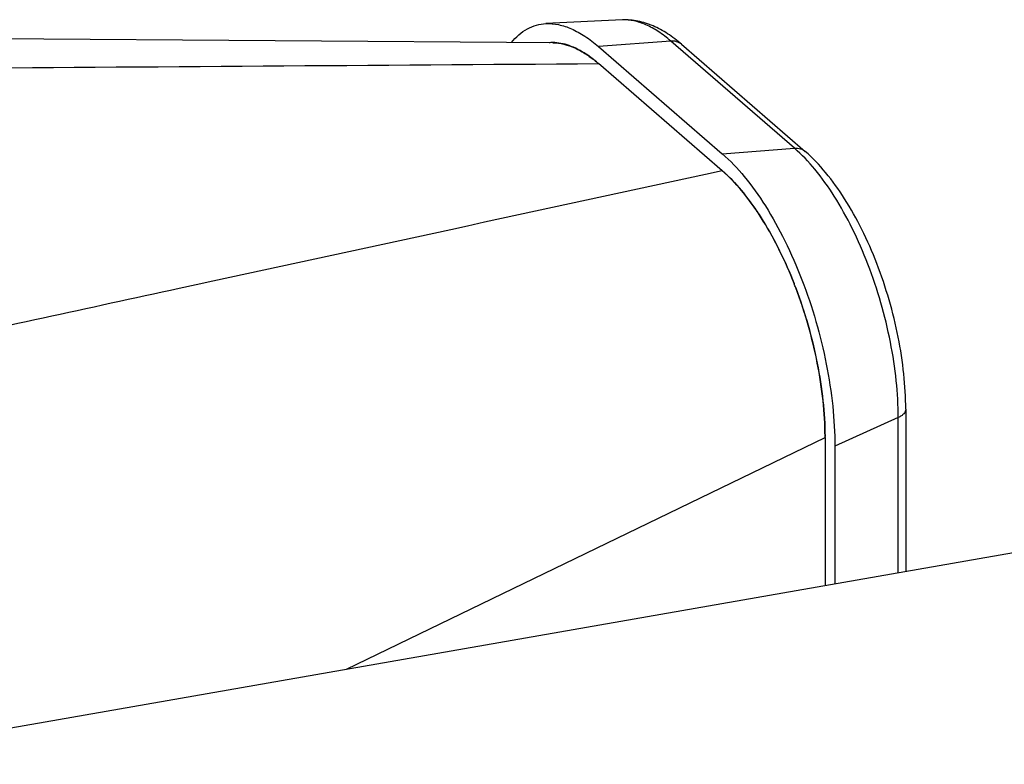
# Model space of a CAD drawing. Units: millimetres. Extents: x 10 to 821, y -6 to 569.
# Drawn here: x 726 to 735, y 207 to 214 of the extents above; entities that cross this region are included whole.
import ezdxf

# ---------------------------------------------------------------- set-up
doc = ezdxf.new("R2010")
doc.units = ezdxf.units.MM
doc.header["$LTSCALE"] = 46.255
doc.layers.get('0').update_dxf_attribs({"linetype": 'CONTINUOUS'})

msp = doc.modelspace()

# ---------------------------------------------------------------- linework, layer by layer
at = {"color": 7, "linetype": 'Continuous'}
for p, q in [((731.568, 213.73), (730.889, 213.6972)), ((730.949, 213.5267), (719.026, 213.6094)), ((731.9981, 213.5421), (731.3559, 213.4932)), ((731.3559, 213.4932), (732.4559, 212.5406)), ((733.0981, 212.5895), (731.9981, 213.5421)), ((732.093, 213.5135), (733.193, 212.5608)), ((731.3506, 213.3465), (731.3504, 213.3467)), ((732.4558, 212.3894), (731.3559, 213.342)), ((732.4559, 212.5406), (733.0981, 212.5895)), ((732.4616, 212.3843), (732.4611, 212.3848)), ((732.4968, 212.3522), (732.4987, 212.3504)), ((733.0936, 211.387), (733.0942, 211.3856)), ((733.0942, 211.3856), (733.0936, 211.387)), ((733.1082, 211.3492), (733.1087, 211.3478)), ((733.1087, 211.3478), (733.1082, 211.3492)), ((734.0855, 210.2705), (734.0855, 208.8291)), ((724.2715, 207.1142), (741.9281, 210.1995)), ((734.0193, 210.1962), (733.4559, 209.9425)), ((734.0193, 208.8175), (734.0193, 210.1962)), ((729.1154, 207.9604), (733.3686, 210.0181)), ((733.3685, 210.0282), (733.3685, 210.0273)), ((733.3685, 210.0273), (733.3685, 210.0282)), ((733.3686, 210.0181), (733.3686, 208.7038)), ((733.4559, 209.9425), (733.4559, 208.7191))]:
    msp.add_line(p, q, dxfattribs=at)
for centre, radius, start, end in [((730.9476, 213.1609), 0.3677, 89.78747, 94.91825), ((730.6031, 212.4721), 1.1504, 49.12847, 49.47548), ((731.689, 211.5046), 1.1709, 48.74091, 49.08386), ((731.6431, 211.4526), 1.2402, 46.49638, 48.73047), ((731.5931, 211.3949), 1.3166, 46.53258, 48.72139), ((729.5418, 209.9974), 3.814, 20.75884, 21.34461), ((730.7501, 210.0175), 2.6184, 0.01316, 0.21371)]:
    msp.add_arc(centre, radius, start, end, dxfattribs=at)
for points, knots in [([(730.583, 213.5296), (730.6217, 213.5778), (730.6913, 213.6408), (730.8026, 213.6866), (730.8602, 213.6958), (730.889, 213.6972)], [0, 0, 0, 0, 0.517359, 0.758532, 1, 1, 1, 1]), ([(730.889, 213.6972), (730.926, 213.699), (731.0042, 213.6918), (731.1214, 213.6524), (731.2412, 213.5853), (731.3175, 213.5264), (731.3559, 213.4932)], [0, 0, 0, 0, 0.21297, 0.446639, 0.707805, 1, 1, 1, 1]), ([(732.093, 213.5135), (732.0539, 213.5473), (731.9738, 213.6088), (731.8439, 213.6802), (731.708, 213.7244), (731.6141, 213.7322), (731.568, 213.73)], [0, 0, 0, 0, 0.267173, 0.519433, 0.761958, 1, 1, 1, 1]), ([(731.9981, 213.5421), (731.9628, 213.5727), (731.8925, 213.627), (731.7821, 213.6887), (731.6741, 213.725), (731.6021, 213.7316), (731.568, 213.73)], [0, 0, 0, 0, 0.292195, 0.553361, 0.787031, 1, 1, 1, 1]), ([(731.3504, 213.3467), (731.3174, 213.3749), (731.2375, 213.4361), (731.1043, 213.5069), (730.9981, 213.5284), (730.949, 213.5286)], [0, 0, 0, 0, 0.290246, 0.671472, 1, 1, 1, 1]), ([(730.949, 213.5267), (731.0159, 213.5262), (731.1218, 213.4976), (731.2519, 213.4247), (731.3177, 213.3747), (731.3506, 213.3465)], [0, 0, 0, 0, 0.448602, 0.70962, 1, 1, 1, 1]), ([(732.093, 213.5135), (732.0807, 213.5241), (732.0499, 213.5406), (732.0155, 213.5434), (731.9981, 213.5421)], [0, 0, 0, 0, 0.482934, 1, 1, 1, 1]), ([(719.4306, 213.2591), (721.4183, 213.2728), (725.3934, 213.2995), (729.3685, 213.3282), (731.3559, 213.342)], [0, 0, 0, 0, 0.500035, 1, 1, 1, 1]), ([(732.4559, 212.5406), (732.5267, 212.4793), (732.6651, 212.3322), (732.8498, 212.0712), (733.0201, 211.763), (733.1696, 211.4191), (733.2926, 211.0522), (733.3844, 210.6763), (733.4416, 210.3055), (733.4559, 210.0609), (733.4559, 209.9425)], [0, 0, 0, 0, 0.09859, 0.21137, 0.335841, 0.468575, 0.605586, 0.74262, 0.875422, 1, 1, 1, 1]), ([(733.0981, 212.5895), (733.1155, 212.5908), (733.1499, 212.588), (733.1807, 212.5715), (733.193, 212.5608)], [0, 0, 0, 0, 0.517066, 1, 1, 1, 1]), ([(734.0193, 210.1962), (734.0193, 210.3052), (734.0061, 210.5305), (733.9534, 210.8721), (733.8689, 211.2184), (733.7556, 211.5564), (733.6179, 211.8732), (733.461, 212.1571), (733.2908, 212.3975), (733.1633, 212.533), (733.0981, 212.5895)], [0, 0, 0, 0, 0.124578, 0.25738, 0.394414, 0.531425, 0.664159, 0.78863, 0.90141, 1, 1, 1, 1]), ([(734.0855, 210.2705), (734.0855, 210.3749), (734.073, 210.5899), (734.0228, 210.915), (733.9424, 211.2434), (733.8346, 211.5636), (733.7031, 211.8647), (733.5519, 212.1365), (733.385, 212.3707), (733.2586, 212.504), (733.193, 212.5608)], [0, 0, 0, 0, 0.124444, 0.256052, 0.391402, 0.52669, 0.658117, 0.782281, 0.896626, 1, 1, 1, 1]), ([(732.4559, 212.3894), (730.8468, 212.0401), (728.4332, 211.517), (725.2155, 210.8185), (723.607, 210.4687), (722.8028, 210.2941)], [0, 0, 0, 0, 0.500069, 0.750054, 1, 1, 1, 1]), ([(732.4987, 212.3504), (732.5579, 212.294), (732.6731, 212.163), (732.8281, 211.9366), (732.9718, 211.6748), (733.055, 211.4858), (733.0936, 211.387)], [0, 0, 0, 0, 0.215159, 0.457252, 0.720894, 1, 1, 1, 1]), ([(733.0936, 211.387), (733.0549, 211.4861), (732.972, 211.6757), (732.8286, 211.9381), (732.6735, 212.1641), (732.558, 212.2944), (732.4988, 212.3504)], [0, 0, 0, 0, 0.279954, 0.543871, 0.785483, 1, 1, 1, 1]), ([(733.1087, 211.3478), (733.1498, 211.2394), (733.2222, 211.0187), (733.3029, 210.6834), (733.3543, 210.3525), (733.3681, 210.1341), (733.3685, 210.0282)], [0, 0, 0, 0, 0.257341, 0.514925, 0.765001, 1, 1, 1, 1]), ([(733.3685, 210.0282), (733.3681, 210.1339), (733.355, 210.3522), (733.2864, 210.7975), (733.191, 211.1308), (733.1087, 211.3478)], [0, 0, 0, 0, 0.234817, 0.484687, 1, 1, 1, 1]), ([(734.0855, 210.2705), (734.0855, 210.2634), (734.0821, 210.2483), (734.0681, 210.228), (734.0466, 210.21), (734.029, 210.2005), (734.0193, 210.1962)], [0, 0, 0, 0, 0.203084, 0.429743, 0.694101, 1, 1, 1, 1])]:
    msp.add_open_spline(points, degree=3, knots=knots, dxfattribs=at)

doc.saveas('drawing.dxf')
